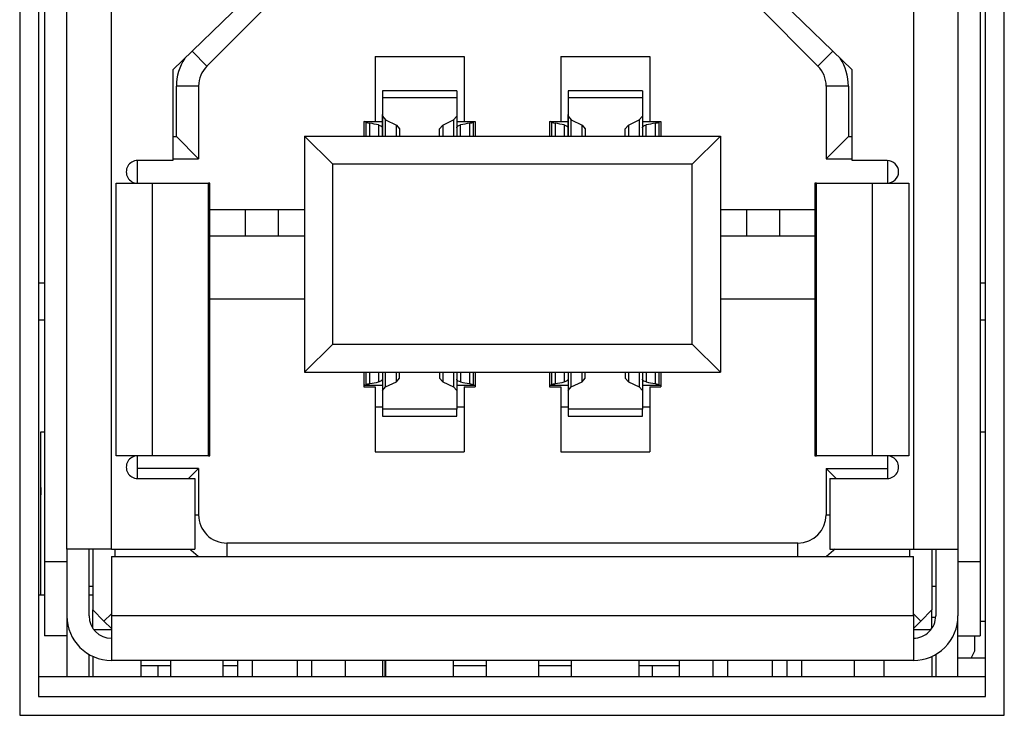
# Model space of a CAD drawing. Units: inches. Extents: x 0 to 17, y 0 to 11.
# Drawn here: x 11.8 to 11.9, y 5 to 5.1 of the extents above; entities that cross this region are included whole.
import ezdxf

# ---------------------------------------------------------------- set-up
doc = ezdxf.new("R2010")
doc.units = ezdxf.units.IN
doc.header["$MEASUREMENT"] = 0

msp = doc.modelspace()

# ---------------------------------------------------------------- linework, layer by layer
at = {"color": 7, "linetype": 'Continuous', "lineweight": 25}
for p, q in [((11.77725417299501, 5.170801491710475), (11.77725417299501, 5.033051494676862)), ((11.90775417211455, 5.033051494676862), (11.90775417211455, 5.170801491710475)), ((11.77975407744923, 5.168301495590644), (11.77975407744923, 5.035551490796694)), ((11.90525412099535, 5.035551490796694), (11.90525412099535, 5.168301495590644)), ((11.78350415412802, 5.055080628527762), (11.78350415412802, 5.158427092993918)), ((11.78940961924092, 5.055080628527762), (11.78940961924092, 5.158427092993918)), ((11.89570887126289, 5.158427092993918), (11.89570887126289, 5.055080628527762)), ((11.90161433637579, 5.158427092993918), (11.90161433637579, 5.055080628527762)), ((11.78055134823909, 5.147108187084219), (11.78055134823909, 5.05340740119036)), ((11.90456714226472, 5.147108187084219), (11.90456714226472, 5.05340740119036)), ((11.80668323302799, 5.12742314448751), (11.79752972543676, 5.118564873485679)), ((11.88758876506705, 5.118564873485679), (11.87843525747582, 5.12742314448751)), ((11.80207003298674, 5.119069785986221), (11.81012824656424, 5.127127871231866)), ((11.87499039060455, 5.127127871231866), (11.88304845751707, 5.119069785986221)), ((11.82435064226591, 5.12033653135267), (11.83616171915667, 5.12033653135267)), ((11.82435064226591, 5.12033653135267), (11.82435064226591, 5.11172432750825)), ((11.83616171915667, 5.12033653135267), (11.83616171915667, 5.11172432750825)), ((11.84895691801211, 5.12033653135267), (11.86076799490288, 5.12033653135267)), ((11.84895691801211, 5.12033653135267), (11.84895691801211, 5.11172432750825)), ((11.86076799490288, 5.12033653135267), (11.86076799490288, 5.11172432750825)), ((11.79752972543676, 5.118564873485679), (11.79752972543676, 5.106557008868223)), ((11.88758876506705, 5.106557008868223), (11.88758876506705, 5.118564873485679)), ((11.79802193308407, 5.109755826915204), (11.79802193308407, 5.116425104871136)), ((11.80097459230803, 5.116425104871136), (11.79802193308407, 5.116425104871136)), ((11.80097459230803, 5.116425104871136), (11.80097459230803, 5.106803076025634)), ((11.83517745052703, 5.115808983655287), (11.82533491089555, 5.115808983655287)), ((11.82533491089555, 5.115808983655287), (11.82533491089555, 5.114884151005699)), ((11.83517745052703, 5.115808983655287), (11.83517745052703, 5.114884151005699)), ((11.85978372627323, 5.115808983655287), (11.84994118664176, 5.115808983655287)), ((11.84994118664176, 5.115808983655287), (11.84994118664176, 5.114884151005699)), ((11.85978372627323, 5.115808983655287), (11.85978372627323, 5.114884151005699)), ((11.88414389819578, 5.116425104871136), (11.88414389819578, 5.106803076025634)), ((11.88709670408472, 5.116425104871136), (11.88414389819578, 5.116425104871136)), ((11.88709670408472, 5.116425104871136), (11.88709670408472, 5.109755826915204)), ((11.82533491089555, 5.114884151005699), (11.82533491089555, 5.112418126160096)), ((11.83517745052703, 5.114884151005699), (11.82533491089555, 5.114884151005699)), ((11.83517745052703, 5.114884151005699), (11.83517745052703, 5.112418932817444)), ((11.84994118664176, 5.114884151005699), (11.84994118664176, 5.112418126160096)), ((11.85978372627323, 5.114884151005699), (11.84994118664176, 5.114884151005699)), ((11.85978372627323, 5.114884151005699), (11.85978372627323, 5.112418932817444)), ((11.82287431265393, 5.11172432750825), (11.82435064226591, 5.11172432750825)), ((11.82287431265393, 5.11172432750825), (11.82287431265393, 5.109805033013438)), ((11.82435064226591, 5.11172432750825), (11.82533491089555, 5.11172432750825)), ((11.82533491089555, 5.109805033013438), (11.82533491089555, 5.112640011930186)), ((11.82533491089555, 5.112418126160096), (11.8257552527064, 5.111936991718202)), ((11.82533491089555, 5.112418126160096), (11.82533491089555, 5.109805033013438)), ((11.8257552527064, 5.111936991718202), (11.8271783429334, 5.111258299558512)), ((11.83333387182421, 5.111258299558512), (11.83475696205121, 5.111936991718202)), ((11.83517745052703, 5.112418932817444), (11.83475696205121, 5.111936991718202)), ((11.83517745052703, 5.112418932817444), (11.83517745052703, 5.109805033013438)), ((11.83517745052703, 5.11172432750825), (11.83616171915667, 5.11172432750825)), ((11.83616171915667, 5.11172432750825), (11.83763804876865, 5.11172432750825)), ((11.83763804876865, 5.11172432750825), (11.83763804876865, 5.109805033013438)), ((11.84748058840013, 5.11172432750825), (11.84895691801211, 5.11172432750825)), ((11.84748058840013, 5.11172432750825), (11.84748058840013, 5.109805033013438)), ((11.84895691801211, 5.11172432750825), (11.84994118664176, 5.11172432750825)), ((11.84994118664176, 5.109805033013438), (11.84994118664176, 5.112640011930186)), ((11.84994118664176, 5.112418126160096), (11.8503615284526, 5.111936991718202)), ((11.84994118664176, 5.112418126160096), (11.84994118664176, 5.109805033013438)), ((11.8503615284526, 5.111936991718202), (11.85178461867961, 5.111258299558512)), ((11.85794014757041, 5.111258299558512), (11.85936323779742, 5.111936991718202)), ((11.85978372627323, 5.112418932817444), (11.85936323779742, 5.111936991718202)), ((11.85978372627323, 5.112418932817444), (11.85978372627323, 5.109805033013438)), ((11.85978372627323, 5.11172432750825), (11.86076799490288, 5.11172432750825)), ((11.86076799490288, 5.11172432750825), (11.86224432451486, 5.11172432750825)), ((11.86224432451486, 5.11172432750825), (11.86224432451486, 5.109805033013438)), ((11.8271783429334, 5.111258299558512), (11.82759868474425, 5.110776413458635)), ((11.82759868474425, 5.110776413458635), (11.82759868474425, 5.109805033013438)), ((11.83291367667834, 5.1107776601109), (11.83333387182421, 5.111258299558512)), ((11.83291367667834, 5.109805033013438), (11.83291367667834, 5.1107776601109)), ((11.85178461867961, 5.111258299558512), (11.85220496049045, 5.110776413458635)), ((11.85220496049045, 5.110776413458635), (11.85220496049045, 5.109805033013438)), ((11.85751995242454, 5.1107776601109), (11.85794014757041, 5.111258299558512)), ((11.85751995242454, 5.109805033013438), (11.85751995242454, 5.1107776601109)), ((11.79752972543676, 5.109755826915204), (11.79802193308407, 5.109755826915204)), ((11.79802193308407, 5.109755826915204), (11.80097459230803, 5.106803076025634)), ((11.81500016361677, 5.109805033013438), (11.81874041374241, 5.1060648745534)), ((11.81500016361677, 5.109805033013438), (11.87011832688704, 5.109805033013438)), ((11.81500016361677, 5.109805033013438), (11.81500016361677, 5.078505829584507)), ((11.86637822342637, 5.1060648745534), (11.87011832688704, 5.109805033013438)), ((11.87011832688704, 5.109805033013438), (11.87011832688704, 5.078505829584507)), ((11.88709670408472, 5.109755826915204), (11.88414389819578, 5.106803076025634)), ((11.88709670408472, 5.109755826915204), (11.88758876506705, 5.109755826915204)), ((11.79285463277716, 5.103555235211635), (11.79285463277716, 5.106556807203886)), ((11.79752972543676, 5.106557008868223), (11.79287912582755, 5.106557008868223)), ((11.79752972543676, 5.106803076025634), (11.80097459230803, 5.106803076025634)), ((11.88414389819578, 5.106803076025634), (11.88758876506705, 5.106803076025634)), ((11.89223936467626, 5.106557008868223), (11.88758876506705, 5.106557008868223)), ((11.89226400439162, 5.106556807203886), (11.89226400439162, 5.103555235211635)), ((11.86637822342637, 5.1060648745534), (11.81874041374241, 5.1060648745534)), ((11.81874041374241, 5.082245988044543), (11.81874041374241, 5.1060648745534)), ((11.86637822342637, 5.082245988044543), (11.86637822342637, 5.1060648745534)), ((11.79002810542945, 5.103555033547298), (11.79287912582755, 5.103555033547298)), ((11.79002810542945, 5.067432990832218), (11.79002810542945, 5.103555033547298)), ((11.79287912582755, 5.103555033547298), (11.79485895628972, 5.103555033547298)), ((11.79485895628972, 5.067432990832218), (11.79485895628972, 5.103555033547298)), ((11.79485895628972, 5.103555033547298), (11.8022768305978, 5.103555033547298)), ((11.8022768305978, 5.067432990832218), (11.8022768305978, 5.103555033547298)), ((11.80246676173703, 5.103555033547298), (11.8022768305978, 5.103555033547298)), ((11.80246676173703, 5.067432990832218), (11.80246676173703, 5.103555033547298)), ((11.88265187543175, 5.103555033547298), (11.88265187543175, 5.067432990832218)), ((11.88284165990602, 5.103555033547298), (11.88265187543175, 5.103555033547298)), ((11.88284165990602, 5.067432990832218), (11.88284165990602, 5.103555033547298)), ((11.88284165990602, 5.103555033547298), (11.89025968087907, 5.103555033547298)), ((11.89025968087907, 5.103555033547298), (11.89025968087907, 5.067432990832218)), ((11.89025968087907, 5.103555033547298), (11.89223936467626, 5.103555033547298)), ((11.89223936467626, 5.103555033547298), (11.89509053173934, 5.103555033547298)), ((11.89509053173934, 5.103555033547298), (11.89509053173934, 5.067432990832218)), ((11.80246676173703, 5.100060942244673), (11.81500016361677, 5.100060942244673)), ((11.80712616124458, 5.100060942244673), (11.80712616124458, 5.096566850942047)), ((11.8115552967455, 5.096566850942047), (11.8115552967455, 5.100060942244673)), ((11.87011832688704, 5.100060942244673), (11.88265187543175, 5.100060942244673)), ((11.87356319375832, 5.100060942244673), (11.87356319375832, 5.096566850942047)), ((11.87799232925923, 5.096566850942047), (11.87799232925923, 5.100060942244673)), ((11.80246676173703, 5.096566850942047), (11.81500016361677, 5.096566850942047)), ((11.87011832688704, 5.096566850942047), (11.88265187543175, 5.096566850942047)), ((11.78055134823909, 5.090316851475907), (11.77975407744923, 5.090316851475907)), ((11.90525412099535, 5.090316851475907), (11.90456714226472, 5.090316851475907)), ((11.80246676173703, 5.088249920353272), (11.81500016361677, 5.088249920353272)), ((11.87011832688704, 5.088249920353272), (11.88265187543175, 5.088249920353272)), ((11.78055134823909, 5.085395581660169), (11.77975407744923, 5.085395581660169)), ((11.90525412099535, 5.085395581660169), (11.90456714226472, 5.085395581660169)), ((11.81500016361677, 5.078505829584507), (11.81874041374241, 5.082245988044543)), ((11.81874041374241, 5.082245988044543), (11.86637822342637, 5.082245988044543)), ((11.86637822342637, 5.082245988044543), (11.87011832688704, 5.078505829584507)), ((11.81500016361677, 5.078505829584507), (11.87011832688704, 5.078505829584507)), ((11.82287431265393, 5.078505829584507), (11.82287431265393, 5.076586535089693)), ((11.82533491089555, 5.078505829584507), (11.82533491089555, 5.076088790839678)), ((11.82759868474425, 5.077730595206747), (11.82759868474425, 5.078505829584507)), ((11.83291367667834, 5.078505829584507), (11.83291367667834, 5.077730595206747)), ((11.83517745052703, 5.078505829584507), (11.83517745052703, 5.076088772506556)), ((11.83763804876865, 5.078505829584507), (11.83763804876865, 5.076586535089693)), ((11.84748058840013, 5.078505829584507), (11.84748058840013, 5.076586535089693)), ((11.84994118664176, 5.078505829584507), (11.84994118664176, 5.076088790839678)), ((11.85220496049045, 5.077730595206747), (11.85220496049045, 5.078505829584507)), ((11.85751995242454, 5.078505829584507), (11.85751995242454, 5.077730595206747)), ((11.85978372627323, 5.078505829584507), (11.85978372627323, 5.076088772506556)), ((11.86224432451486, 5.078505829584507), (11.86224432451486, 5.076586535089693)), ((11.8230114444031, 5.076783377815749), (11.82287431265393, 5.076783377815749)), ((11.82287431265393, 5.076586535089693), (11.82435064226591, 5.076586535089693)), ((11.8230114444031, 5.076783377815749), (11.82533491089555, 5.076783377815749)), ((11.82435064226591, 5.076586535089693), (11.82435064226591, 5.067974331245274)), ((11.82533491089555, 5.076088790839678), (11.82575642602617, 5.076571281932566)), ((11.82575642602617, 5.076571281932566), (11.82717790293849, 5.077249204101151)), ((11.82717790293849, 5.077249204101151), (11.82759868474425, 5.077730595206747)), ((11.83291367667834, 5.077730595206747), (11.83333519180896, 5.077248800772478)), ((11.83333519180896, 5.077248800772478), (11.83475578873144, 5.076571281932566)), ((11.83475578873144, 5.076571281932566), (11.83517745052703, 5.076088772506556)), ((11.83517745052703, 5.076783377815749), (11.83750091701948, 5.076783377815749)), ((11.83616171915667, 5.076586535089693), (11.83616171915667, 5.067974331245274)), ((11.83616171915667, 5.076586535089693), (11.83763804876865, 5.076586535089693)), ((11.83750091701948, 5.076783377815749), (11.83763804876865, 5.076783377815749)), ((11.84761772014931, 5.076783377815749), (11.84748058840013, 5.076783377815749)), ((11.84748058840013, 5.076586535089693), (11.84895691801211, 5.076586535089693)), ((11.84761772014931, 5.076783377815749), (11.84994118664176, 5.076783377815749)), ((11.84895691801211, 5.076586535089693), (11.84895691801211, 5.067974331245274)), ((11.84994118664176, 5.076088790839678), (11.85036270177238, 5.076571281932566)), ((11.85036270177238, 5.076571281932566), (11.85178417868469, 5.077249204101151)), ((11.85178417868469, 5.077249204101151), (11.85220496049045, 5.077730595206747)), ((11.85751995242454, 5.077730595206747), (11.85794146755516, 5.077248800772478)), ((11.85794146755516, 5.077248800772478), (11.85936206447764, 5.076571281932566)), ((11.85936206447764, 5.076571281932566), (11.85978372627323, 5.076088772506556)), ((11.85978372627323, 5.076783377815749), (11.86210719276568, 5.076783377815749)), ((11.86076799490288, 5.076586535089693), (11.86076799490288, 5.067974331245274)), ((11.86076799490288, 5.076586535089693), (11.86224432451486, 5.076586535089693)), ((11.86210719276568, 5.076783377815749), (11.86224432451486, 5.076783377815749)), ((11.82533491089555, 5.076088790839678), (11.82533491089555, 5.0736235543183)), ((11.83517745052703, 5.076088772506556), (11.83517745052703, 5.0736235543183)), ((11.84994118664176, 5.076088790839678), (11.84994118664176, 5.0736235543183)), ((11.85978372627323, 5.076088772506556), (11.85978372627323, 5.0736235543183)), ((11.82435064226591, 5.073929057455769), (11.82533491089555, 5.073929057455769)), ((11.83517745052703, 5.073929057455769), (11.83616171915667, 5.073929057455769)), ((11.84895691801211, 5.073929057455769), (11.84994118664176, 5.073929057455769)), ((11.85978372627323, 5.073929057455769), (11.86076799490288, 5.073929057455769)), ((11.83517745052703, 5.0736235543183), (11.82533491089555, 5.0736235543183)), ((11.82533491089555, 5.0736235543183), (11.82533491089555, 5.072698740001834)), ((11.82533491089555, 5.072698740001834), (11.83517745052703, 5.072698740001834)), ((11.83517745052703, 5.072698740001834), (11.83517745052703, 5.0736235543183)), ((11.85978372627323, 5.0736235543183), (11.84994118664176, 5.0736235543183)), ((11.84994118664176, 5.0736235543183), (11.84994118664176, 5.072698740001834)), ((11.84994118664176, 5.072698740001834), (11.85978372627323, 5.072698740001834)), ((11.85978372627323, 5.072698740001834), (11.85978372627323, 5.0736235543183)), ((11.7800707271246, 5.048978274856005), (11.7800707271246, 5.070631808879199)), ((11.7800707271246, 5.070631808879199), (11.78055134823909, 5.070631808879199)), ((11.90456714226472, 5.070631808879199), (11.90525412099535, 5.070631808879199)), ((11.79287912582755, 5.067432990832218), (11.79002810542945, 5.067432990832218)), ((11.79285463277716, 5.06443121717563), (11.79285463277716, 5.067432990832218)), ((11.79485895628972, 5.067432990832218), (11.79287912582755, 5.067432990832218)), ((11.8022768305978, 5.067432990832218), (11.79485895628972, 5.067432990832218)), ((11.8022768305978, 5.067432990832218), (11.80246676173703, 5.067432990832218)), ((11.82435064226591, 5.067974331245274), (11.83616171915667, 5.067974331245274)), ((11.84895691801211, 5.067974331245274), (11.86076799490288, 5.067974331245274)), ((11.88265187543175, 5.067432990832218), (11.88284165990602, 5.067432990832218)), ((11.89025968087907, 5.067432990832218), (11.88284165990602, 5.067432990832218)), ((11.89223936467626, 5.067432990832218), (11.89025968087907, 5.067432990832218)), ((11.89509053173934, 5.067432990832218), (11.89223936467626, 5.067432990832218)), ((11.89226400439162, 5.067432990832218), (11.89226400439162, 5.06443121717563)), ((11.80097459230803, 5.065759763494817), (11.79285463277716, 5.065759763494817)), ((11.79964595432324, 5.064431015511293), (11.80097459230803, 5.065759763494817)), ((11.80097459230803, 5.065759763494817), (11.80097459230803, 5.059608194558265)), ((11.88547268284555, 5.064431015511293), (11.88414389819578, 5.065759763494817)), ((11.88414389819578, 5.065759763494817), (11.89226400439162, 5.065759763494817)), ((11.88414389819578, 5.065759763494817), (11.88414389819578, 5.059608194558265)), ((11.79287912582755, 5.064431015511293), (11.8004825313257, 5.064431015511293)), ((11.8004825313257, 5.064431015511293), (11.8004825313257, 5.055080628527762)), ((11.88463610584309, 5.064431015511293), (11.88463610584309, 5.055080628527762)), ((11.88463610584309, 5.064431015511293), (11.89223936467626, 5.064431015511293)), ((11.7800707271246, 5.063249922488714), (11.7800707271246, 5.062265672192191)), ((11.88040379473511, 5.055868036098229), (11.80471484243368, 5.055868036098229)), ((11.78940961924092, 5.055080628527762), (11.78350415412802, 5.055080628527762)), ((11.78350415412802, 5.055080628527762), (11.78350415412802, 5.046222357525931)), ((11.78645696001696, 5.046222357525931), (11.78645696001696, 5.055080628527762)), ((11.7869490209993, 5.055080628527762), (11.7869490209993, 5.047009765096398)), ((11.78940961924092, 5.055080628527762), (11.8004825313257, 5.055080628527762)), ((11.78990182688823, 5.054096378231238), (11.78990182688823, 5.055080628527762)), ((11.88463610584309, 5.055080628527762), (11.89570887126289, 5.055080628527762)), ((11.89521681028056, 5.054096378231238), (11.89521681028056, 5.055080628527762)), ((11.89570887126289, 5.055080628527762), (11.90161433637579, 5.055080628527762)), ((11.89816946950452, 5.055080628527762), (11.89816946950452, 5.047009765096398)), ((11.89866167715183, 5.055080628527762), (11.89866167715183, 5.046222357525931)), ((11.90161433637579, 5.055080628527762), (11.90161433637579, 5.046222357525931)), ((11.78350415412802, 5.05340740119036), (11.78055134823909, 5.05340740119036)), ((11.78055134823909, 5.05340740119036), (11.78055134823909, 5.043564879892005)), ((11.78940961924092, 5.054096378231238), (11.78940961924092, 5.046222357525931)), ((11.78940961924092, 5.054096378231238), (11.89570887126289, 5.054096378231238)), ((11.89570887126289, 5.046222357525931), (11.89570887126289, 5.054096378231238)), ((11.90456714226472, 5.05340740119036), (11.90161433637579, 5.05340740119036)), ((11.90456714226472, 5.05340740119036), (11.90456714226472, 5.043564879892005)), ((11.78645696001696, 5.050159367878584), (11.7869490209993, 5.050159367878584)), ((11.89816946950452, 5.050159367878584), (11.89866167715183, 5.050159367878584)), ((11.78055134823909, 5.048978274856005), (11.77975407744923, 5.048978274856005)), ((11.7869490209993, 5.048978274856005), (11.78645696001696, 5.048978274856005)), ((11.7869490209993, 5.044590159714552), (11.7869490209993, 5.047009765096398)), ((11.78842549727625, 5.045533389651613), (11.7869490209993, 5.047009765096398)), ((11.78940961924092, 5.046517639948136), (11.78842549727625, 5.045533389651613)), ((11.89570887126289, 5.046517639948136), (11.89669313989254, 5.045533389651613)), ((11.89669313989254, 5.045533389651613), (11.89816946950452, 5.047009765096398)), ((11.89816946950452, 5.044590159714552), (11.89816946950452, 5.047009765096398)), ((11.78350415412802, 5.046222357525931), (11.78350415412802, 5.038151494094567)), ((11.78842549727625, 5.045533389651613), (11.78940961924092, 5.044549130188529)), ((11.89570887126289, 5.046222357525931), (11.78940961924092, 5.046222357525931)), ((11.78940961924092, 5.046222357525931), (11.78940961924092, 5.040316846580231)), ((11.89570887126289, 5.046222357525931), (11.89570887126289, 5.040316846580231)), ((11.89570887126289, 5.044549130188529), (11.89669313989254, 5.045533389651613)), ((11.89865507722807, 5.046025523966435), (11.89816946950452, 5.046025523966435)), ((11.90161433637579, 5.038151494094567), (11.90161433637579, 5.046222357525931)), ((11.90456714226472, 5.045533389651613), (11.90525412099535, 5.045533389651613)), ((11.78708512609366, 5.044401493560707), (11.78940961924092, 5.044401493560707)), ((11.89570887126289, 5.044401493560707), (11.89803336441015, 5.044401493560707)), ((11.78350415412802, 5.043564879892005), (11.78055134823909, 5.043564879892005)), ((11.90161433637579, 5.043564879892005), (11.90456714226472, 5.043564879892005)), ((11.90384041732658, 5.041596379298959), (11.90384041732658, 5.043564879892005)), ((11.90334820967927, 5.040612129002436), (11.90384041732658, 5.041596379298959)), ((11.78645696001696, 5.038151494094567), (11.78645696001696, 5.041108039940297)), ((11.7869490209993, 5.040853897042844), (11.7869490209993, 5.038151494094567)), ((11.89570887126289, 5.040316846580231), (11.78940961924092, 5.040316846580231)), ((11.7933466937595, 5.038151494094567), (11.7933466937595, 5.040316846580231)), ((11.79722862224846, 5.040316846580231), (11.79722862224846, 5.038151494094567)), ((11.80422864805024, 5.038151494094567), (11.80422864805024, 5.040316846580231)), ((11.80614189261494, 5.040316846580231), (11.80614189261494, 5.038151494094567)), ((11.81598443224641, 5.038151494094567), (11.81598443224641, 5.040316846580231)), ((11.82041356774733, 5.040316846580231), (11.82041356774733, 5.038151494094567)), ((11.82537817706241, 5.038151494094567), (11.82537817706241, 5.040316846580231)), ((11.82567532029645, 5.038151494094567), (11.82567532029645, 5.040316846580231)), ((11.82575613269623, 5.040316846580231), (11.82575613269623, 5.038151494094567)), ((11.83475608206138, 5.038151494094567), (11.83475608206138, 5.040316846580231)), ((11.83905923235102, 5.040316846580231), (11.83905923235102, 5.038151494094567)), ((11.84605925815279, 5.038151494094567), (11.84605925815279, 5.040316846580231)), ((11.85036240844243, 5.040316846580231), (11.85036240844243, 5.038151494094567)), ((11.85936250447256, 5.038151494094567), (11.85936250447256, 5.040316846580231)), ((11.86470492275648, 5.038151494094567), (11.86470492275648, 5.040316846580231)), ((11.8691340582574, 5.040316846580231), (11.8691340582574, 5.038151494094567)), ((11.87897659788887, 5.038151494094567), (11.87897659788887, 5.040316846580231)), ((11.88088998911855, 5.040316846580231), (11.88088998911855, 5.038151494094567)), ((11.88789001492032, 5.038151494094567), (11.88789001492032, 5.040316846580231)), ((11.89177194340929, 5.040316846580231), (11.89177194340929, 5.038151494094567)), ((11.89816946950452, 5.040853897042844), (11.89816946950452, 5.038151494094567)), ((11.89866167715183, 5.041108039940297), (11.89866167715183, 5.038151494094567)), ((11.90334820967927, 5.040612129002436), (11.90161433637579, 5.040612129002436)), ((11.90525412099535, 5.040612129002436), (11.90334820967927, 5.040612129002436)), ((11.79722862224846, 5.039627869539352), (11.7933466937595, 5.039627869539352)), ((11.79556720144134, 5.039627869539352), (11.79556720144134, 5.038151494094567)), ((11.80614189261494, 5.039627869539352), (11.80422864805024, 5.039627869539352)), ((11.82575613269623, 5.039627869539352), (11.82567532029645, 5.039627869539352)), ((11.83905923235102, 5.039627869539352), (11.83475608206138, 5.039627869539352)), ((11.85036240844243, 5.039627869539352), (11.84605925815279, 5.039627869539352)), ((11.86470492275648, 5.039627869539352), (11.85936250447256, 5.039627869539352)), ((11.86108288459858, 5.039627869539352), (11.86108288459858, 5.038151494094567)), ((11.90525412099535, 5.038151494094567), (11.77975407744923, 5.038151494094567)), ((11.77975407744923, 5.035551490796694), (11.90525412099535, 5.035551490796694)), ((11.77725417299501, 5.033051494676862), (11.90775417211455, 5.033051494676862))]:
    msp.add_line(p, q, dxfattribs=at)
at = {"color": 8, "linetype": 'Continuous', "lineweight": 25}
for p, q in [((11.80009372248392, 5.121046151488411), (11.80207003298674, 5.119069785986221)), ((11.88304845751707, 5.119069804319342), (11.8850247680199, 5.121046151488411)), ((11.8257552527064, 5.109805033013438), (11.8257552527064, 5.111936991718202)), ((11.83475696205121, 5.111936991718202), (11.83475696205121, 5.109805033013438)), ((11.8503615284526, 5.109805033013438), (11.8503615284526, 5.111936991718202)), ((11.85936323779742, 5.111936991718202), (11.85936323779742, 5.109805033013438)), ((11.82314564285283, 5.111650848357088), (11.82314549618786, 5.109805033013438)), ((11.82366102356578, 5.109805033013438), (11.82365999691097, 5.111503248395509)), ((11.82481249026393, 5.111274121042407), (11.82481175693907, 5.109805033013438)), ((11.8271783429334, 5.109805033013438), (11.8271783429334, 5.111258299558512)), ((11.83333387182421, 5.111258299558512), (11.83333387182421, 5.109805033013438)), ((11.83569972449368, 5.109805033013438), (11.83569972449368, 5.111274121042407)), ((11.83685236451161, 5.111503248395509), (11.83685133785681, 5.109805033013438)), ((11.83736657190478, 5.111650848357088), (11.83736657190478, 5.109805033013438)), ((11.84775191859903, 5.111650848357088), (11.84775177193406, 5.109805033013438)), ((11.84826729931198, 5.109805033013438), (11.84826627265717, 5.111503248395509)), ((11.84941876601014, 5.111274121042407), (11.84941803268527, 5.109805033013438)), ((11.85178461867961, 5.109805033013438), (11.85178461867961, 5.111258299558512)), ((11.85794014757041, 5.111258299558512), (11.85794014757041, 5.109805033013438)), ((11.86030600023988, 5.109805033013438), (11.86030600023988, 5.111274121042407)), ((11.86145864025782, 5.111503248395509), (11.86145761360301, 5.109805033013438)), ((11.86197284765098, 5.111650848357088), (11.86197284765098, 5.109805033013438)), ((11.82314564285283, 5.078505829584507), (11.82314564285283, 5.076856875300034)), ((11.823659850246, 5.077004456928491), (11.8236608769008, 5.078505829584507)), ((11.82481249026393, 5.078505829584507), (11.82481249026393, 5.077233602614714)), ((11.82575642602617, 5.076571281932566), (11.82575642602617, 5.078505829584507)), ((11.82717790293849, 5.077249204101151), (11.82717790293849, 5.078505829584507)), ((11.83333519180896, 5.078505829584507), (11.83333519180896, 5.077248800772478)), ((11.83475578873144, 5.078505829584507), (11.83475578873144, 5.076571281932566)), ((11.83569972449368, 5.078505829584507), (11.83569972449368, 5.077233602614714)), ((11.83685148452178, 5.078505829584507), (11.83685236451161, 5.077004456928491)), ((11.83736657190478, 5.078505829584507), (11.83736657190478, 5.076856875300034)), ((11.84775191859903, 5.078505829584507), (11.84775191859903, 5.076856875300034)), ((11.8482661259922, 5.077004456928491), (11.84826715264701, 5.078505829584507)), ((11.84941876601014, 5.078505829584507), (11.84941876601014, 5.077233602614714)), ((11.85036270177238, 5.076571281932566), (11.85036270177238, 5.078505829584507)), ((11.85178417868469, 5.077249204101151), (11.85178417868469, 5.078505829584507)), ((11.85794146755516, 5.078505829584507), (11.85794146755516, 5.077248800772478)), ((11.85936206447764, 5.078505829584507), (11.85936206447764, 5.076571281932566)), ((11.86030600023988, 5.078505829584507), (11.86030600023988, 5.077233602614714)), ((11.86145776026798, 5.078505829584507), (11.86145864025782, 5.077004456928491)), ((11.86197284765098, 5.078505829584507), (11.86197284765098, 5.076856875300034)), ((11.8004825313257, 5.059608194558265), (11.80097459230803, 5.059608194558265)), ((11.88414389819578, 5.059608194558265), (11.88463610584309, 5.059608194558265)), ((11.80471484243368, 5.055868036098229), (11.80471484243368, 5.054096378231238)), ((11.88040379473511, 5.054096378231238), (11.88040379473511, 5.055868036098229)), ((11.80811042987423, 5.038151494094567), (11.80811042987423, 5.040316846580231)), ((11.8140160416521, 5.040316846580231), (11.8140160416521, 5.038151494094567)), ((11.87110259551669, 5.038151494094567), (11.87110259551669, 5.040316846580231)), ((11.87700806062958, 5.040316846580231), (11.87700806062958, 5.038151494094567))]:
    msp.add_line(p, q, dxfattribs=at)
at = {"color": 7, "linetype": 'Continuous', "lineweight": 25, "flags": 128}
for points in [[(11.80091812629367, 5.054096378231238), (11.79998225710491, 5.054875590896374), (11.79978572604192, 5.055080628527762)], [(11.88533291112687, 5.055080628527762), (11.88513638006388, 5.054875590896374), (11.88420051087512, 5.054096378231238)]]:
    msp.add_lwpolyline(points, dxfattribs=at)
at = {"color": 7, "linetype": 'Continuous', "lineweight": 25}
for centre, radius, start, end in [((11.80471479707634, 5.116425107519867), 0.006692913385712559, 146.5603491043934, 180.0000000059315), ((11.8804037734543, 5.116425107519867), 0.006692913385860422, 359.9999999993544, 33.43965091916254), ((11.80471479707634, 5.116425107519867), 0.003740157480315531, 135.0000755457303, 180.000000000028), ((11.8804037734543, 5.116425107519867), 0.003740157480315531, 359.9999999999736, 44.9999733447825), ((11.79287916715508, 5.105056022874198), 0.001500984251969761, 90, 270.0000000000008), ((11.89223940337556, 5.105056022874198), 0.001500984251968873, 270.0000000000008, 90), ((11.79287916715508, 5.065932007126166), 0.001500984251968873, 90, 270.0000000000008), ((11.89223940337556, 5.065932007126166), 0.001500984251968873, 269.999999999933, 90), ((11.80471479707634, 5.059608188228528), 0.003740157480625506, 179.9999999999864, 270.0000000000008), ((11.8804037734543, 5.059608188228529), 0.003740157480315531, 270.0000000000008, 0), ((11.78940967896611, 5.046222361456874), 0.005905511811023167, 180.0000000000439, 270.0000000000353), ((11.78940967896611, 5.046222361456874), 0.002952755905512028, 180.0000000000887, 270.0000000000697), ((11.89570889156454, 5.046222361456875), 0.005905511811024056, 270.0000000000008, 2.585154845094134e-11), ((11.89570889156454, 5.046222361456875), 0.002952755905512028, 269.9999999999663, 0)]:
    msp.add_arc(centre, radius, start, end, dxfattribs=at)
for centre, major_axis, ratio, start_param, end_param in [((11.82301140225786, 5.099421180354513), (0, 0.01230314960629908), 0.1000008324078817, 6.17383504151591, 6.283185307179586), ((11.83750086719734, 5.099421180354513), (0, 0.01230314960629908), 0.09999944505540834, 0, 0.1093541166608189), ((11.84761770147046, 5.099421180354513), (0, 0.01230314960629908), 0.1000008324073041, 6.173835041513844, 6.283185307179586), ((11.86210716640994, 5.099421180354513), (0, 0.01230314960629908), 0.09999944505584148, 0, 0.1093541166589138), ((11.82091772074961, 5.099421180354513), (0.01453042359459289, 0), 0.8467165135418528, 1.299433087860598, 1.380934348850666), ((11.8395945407268, 5.099421180354513), (0.01453042359944412, 0), 0.846716513259162, 1.760658273754748, 1.842158492790416), ((11.84552401996222, 5.099421180354513), (0.0145304235946373, 0), 0.846716513539265, 1.299433087889547, 1.380934348850752), ((11.86420083993946, 5.099421180354513), (0.01453042359966794, 0), 0.8467165132461195, 1.760658273748873, 1.842158492790697), ((11.82301140324214, 5.089086534685221), (0, 0.01230314960629908), 0.1000008324116356, 3.141592653589792, 3.250943656385228), ((11.8209177207499, 5.089086534685221), (0.01453042359262824, 0), 0.8467165136563369, 4.902244613072782, 4.983750993395573), ((11.83959454072573, 5.089086534685221), (0.01453042359298351, 0), 0.8467165136356345, 4.441026940222495, 4.52253337433489), ((11.83750086621309, 5.089086534685221), (0, 0.01230314960629908), 0.09999944505858474, 3.032240525669318, 3.141592653589792), ((11.84761770245473, 5.089086534685221), (0, 0.01230314960629908), 0.1000008324114912, 3.141592653589792, 3.25094365638969), ((11.84552401996248, 5.089086534685221), (0.01453042359267087, 0), 0.8467165136538526, 4.902244613072959, 4.983750993395915), ((11.8642008399384, 5.089086534685221), (0.01453042359321799, 0), 0.846716513621971, 4.441026940222423, 4.522533374340755), ((11.86210716542569, 5.089086534685221), (0, 0.01230314960629908), 0.09999944505786283, 3.03224052566566, 3.141592653589792)]:
    msp.add_ellipse(centre, major_axis=major_axis, ratio=ratio, start_param=start_param, end_param=end_param, dxfattribs=at)
for points, knots in [([(11.82314564285283, 5.111650848357088), (11.8231788232777, 5.111630740452964), (11.82324517884441, 5.111590527846326), (11.82347119969558, 5.111535419303219), (11.82362739233595, 5.111508804191295), (11.82365999691097, 5.111503248395509)], [0, 0, 0, 0, 0.4417711776759008, 0.8834720158908168, 1, 1, 1, 1]), ([(11.82481249026393, 5.111274121042407), (11.82492902213139, 5.111239462897201), (11.82516189683518, 5.11117020282719), (11.82531318765203, 5.111034300589662), (11.82532894127459, 5.110938007598952), (11.82533491089555, 5.110901518680075)], [0, 0, 0, 0, 0.3835048182500507, 0.7663875375646642, 1, 1, 1, 1]), ([(11.83517745052703, 5.110901518680075), (11.8351945894454, 5.110964360264887), (11.83522890070896, 5.111090165997348), (11.83545250434054, 5.111208439210312), (11.83564080653479, 5.111258467628096), (11.83569972449368, 5.111274121042407)], [0, 0, 0, 0, 0.4067999895914404, 0.8143933799248322, 1, 1, 1, 1]), ([(11.83685236451161, 5.111503248395509), (11.83696905902236, 5.111525557941244), (11.83720246784206, 5.11157018081772), (11.8373341632109, 5.111622481355407), (11.83736106191649, 5.111646025520119), (11.83736657190478, 5.111650848357088)], [0, 0, 0, 0, 0.4429040687623559, 0.8858832799881853, 1, 1, 1, 1]), ([(11.84775191859903, 5.111650848357088), (11.84778509902391, 5.111630740452964), (11.84785145459061, 5.111590527846326), (11.84807747544178, 5.111535419303219), (11.84823366808216, 5.111508804191295), (11.84826627265717, 5.111503248395509)], [0, 0, 0, 0, 0.4417711776759008, 0.8834720158908168, 1, 1, 1, 1]), ([(11.84941876601014, 5.111274121042407), (11.8495352978776, 5.111239462897201), (11.84976817258138, 5.11117020282719), (11.84991946339824, 5.111034300589662), (11.8499352170208, 5.110938007598952), (11.84994118664176, 5.110901518680075)], [0, 0, 0, 0, 0.3835048182500507, 0.7663875375646642, 1, 1, 1, 1]), ([(11.85978372627323, 5.110901518680075), (11.8598008651916, 5.110964360264887), (11.85983517645516, 5.111090165997348), (11.86005878008674, 5.111208439210312), (11.86024708228099, 5.111258467628096), (11.86030600023988, 5.111274121042407)], [0, 0, 0, 0, 0.4067999895914404, 0.8143933799248322, 1, 1, 1, 1]), ([(11.86145864025782, 5.111503248395509), (11.86157529698616, 5.111525559120603), (11.86180864200318, 5.111570186606742), (11.86194076081615, 5.111622475307342), (11.86196739332289, 5.111646025322246), (11.86197284765098, 5.111650848357088)], [0, 0, 0, 0, 0.4428923652407145, 0.8859045506495283, 0.9999999999999999, 0.9999999999999999, 0.9999999999999999, 0.9999999999999999]), ([(11.82314564285283, 5.076856875300034), (11.82317881934899, 5.076876983392902), (11.8232451670589, 5.076917196376997), (11.82347120090792, 5.076972295114476), (11.82362729669118, 5.076998907047499), (11.823659850246, 5.077004456928491)], [0, 0, 0, 0, 0.4418326711499302, 0.8835949930477938, 0.9999999999999999, 0.9999999999999999, 0.9999999999999999, 0.9999999999999999]), ([(11.82533491089555, 5.077606498306992), (11.82531780335455, 5.07754365282267), (11.8252835565516, 5.077417845325412), (11.82506016840268, 5.077299369571212), (11.82487162276036, 5.077249304300539), (11.82481249026393, 5.077233602614714)], [0, 0, 0, 0, 0.4065652980310784, 0.813884452794449, 1, 1, 1, 1]), ([(11.83569972449368, 5.077233602614714), (11.83558327248251, 5.077268257618753), (11.83535052410588, 5.077337521308165), (11.83519920680299, 5.077473171340805), (11.83518340980571, 5.077569179923802), (11.83517745052703, 5.077605398319698)], [0, 0, 0, 0, 0.3840818069458632, 0.7676502635496872, 1, 1, 1, 1]), ([(11.83685236451161, 5.077004456928491), (11.83696909502012, 5.076982151564442), (11.83720252556994, 5.076937546658146), (11.83733446456099, 5.076885215452251), (11.83736111529874, 5.076861691676207), (11.83736657190478, 5.076856875300034)], [0, 0, 0, 0, 0.4430404707403416, 0.885965305842153, 1, 1, 1, 1]), ([(11.84775191859903, 5.076856875300034), (11.8477850950952, 5.076876983392902), (11.8478514428051, 5.076917196376997), (11.84807747665413, 5.076972295114476), (11.84823357243739, 5.076998907047499), (11.8482661259922, 5.077004456928491)], [0, 0, 0, 0, 0.4418326711499302, 0.8835949930477938, 0.9999999999999999, 0.9999999999999999, 0.9999999999999999, 0.9999999999999999]), ([(11.84994118664176, 5.077606498306992), (11.84992407910075, 5.07754365282267), (11.8498898322978, 5.077417845325412), (11.84966644414889, 5.077299369571212), (11.84947789850657, 5.077249304300539), (11.84941876601014, 5.077233602614714)], [0, 0, 0, 0, 0.4065652980310784, 0.813884452794449, 1, 1, 1, 1]), ([(11.86030600023988, 5.077233602614714), (11.86018954822872, 5.077268257618753), (11.85995679985208, 5.077337521308165), (11.85980548254919, 5.077473171340805), (11.85978968555191, 5.077569179923802), (11.85978372627323, 5.077605398319698)], [0, 0, 0, 0, 0.3840818069458632, 0.7676502635496872, 1, 1, 1, 1]), ([(11.86145864025782, 5.077004456928491), (11.86157537076633, 5.076982151564442), (11.86180880131614, 5.076937546658146), (11.86194074030719, 5.076885215452251), (11.86196739104495, 5.076861691676207), (11.86197284765098, 5.076856875300034)], [0, 0, 0, 0, 0.4430404707403416, 0.885965305842153, 1, 1, 1, 1])]:
    msp.add_open_spline(points, degree=3, knots=knots, dxfattribs=at)

doc.saveas('drawing.dxf')
